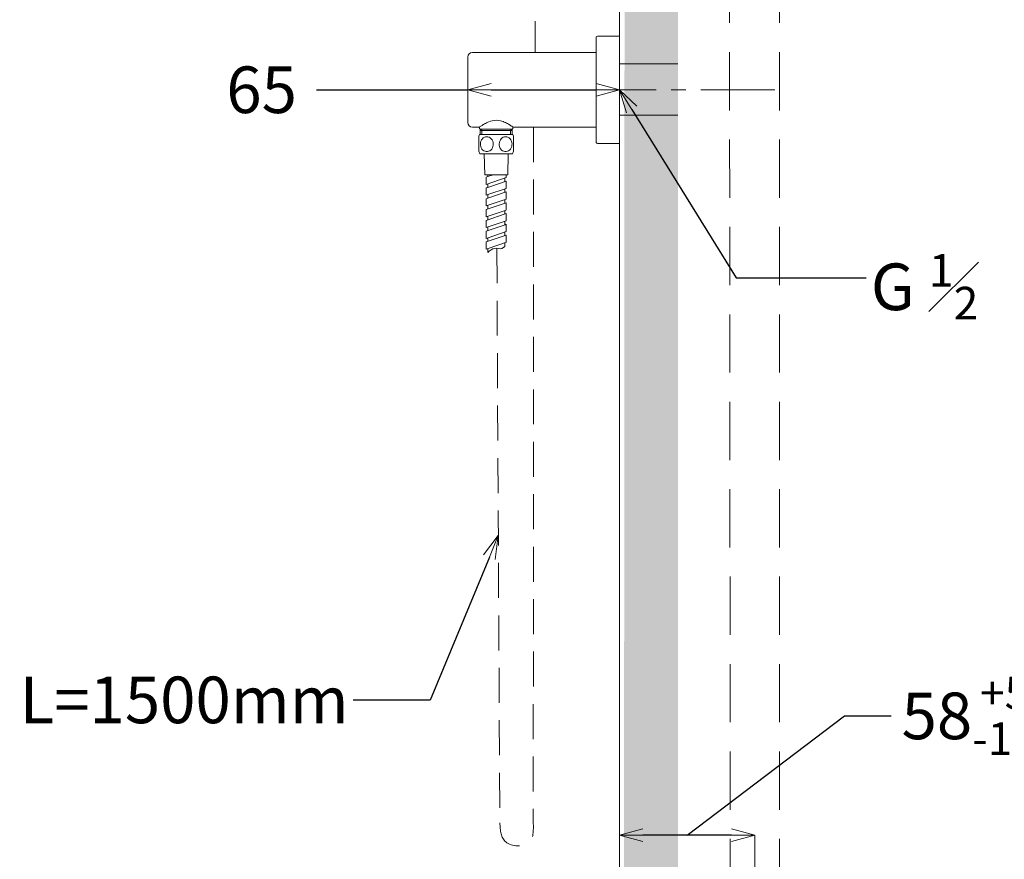
# Model space of a CAD drawing. Units: millimetres. Extents: x 2460 to 4460, y -6046 to -3176.
# Drawn here: x 3713 to 4135, y -4866 to -4506 of the extents above; entities that cross this region are included whole.
import ezdxf
from ezdxf import colors
from ezdxf.entities.mleader import LeaderData, LeaderLine
from ezdxf.math import Vec2, Vec3

# ---------------------------------------------------------------- set-up
doc = ezdxf.new("R2010")
doc.units = ezdxf.units.MM
doc.linetypes.add('CENTER', pattern=[50.8, 31.75, -6.35, 6.35, -6.35])
doc.linetypes.add('DASHED', pattern=[0.75, 0.5, -0.25])
for name, color, linetype, lineweight in [('中心線', 2, 'CENTER', 5), ('標註線', 7, 'Continuous', 9), ('牆壁線', 4, 'Continuous', 50)]:
    doc.layers.add(name, color=color, linetype=linetype, lineweight=lineweight)
doc.layers.add('图层 1', color=7, linetype='Continuous')
doc.layers.add('繪圖線', color=7, linetype='Continuous')
doc.styles.get("Standard").update_dxf_attribs({"font": 'Microsoft JhengHei.ttf', "height": 20})
doc.dimstyles.get("Standard").update_dxf_attribs({"dimtxt": 25, "dimasz": 10, "dimexe": 0, "dimexo": 10, "dimgap": 10, "dimtad": 0, "dimtih": 1, "dimtoh": 1, "dimdec": 1, "dimdsep": 46, "dimtxsty": 'Standard', "dimblk": 'OPEN30', "dimcen": 0.09, "dimadec": 0, "dimazin": 2, "dimtfac": 1, "dimtdec": 1, "dimtofl": 0, "dimtmove": 1, "dimatfit": 3, "dimldrblk": 'OPEN30', "dimfxl": 1, "dimtolj": 1, "dimtzin": 0, "dimlwe": 9, "dimarcsym": 0})

# ---------------------------------------------------------------- blocks, each defined once
blk = doc.blocks.new('_OPEN30')
at = {"color": 0, "linetype": 'ByBlock'}
for p, q in [((-1, 0.268), (0, 0)), ((0, 0), (-1, -0.268)), ((0, 0), (-1, 0))]:
    blk.add_line(p, q, dxfattribs=at)
blk = doc.blocks.new('*D20')
at = {"layer": 'Defpoints', "color": 0, "transparency": 16777216}
for p in [(3970.14, -4855.87), (3970.14, -4919.2), (4028.23, -4918.04)]:
    blk.add_point(p, dxfattribs=at)
at = {"layer": '標註線', "color": 0, "lineweight": -2, "transparency": 16777216}
for p, q in [((3999.18, -4855.87), (4066.65, -4804.68)), ((4066.65, -4804.68), (4086.65, -4804.68)), ((4018.23, -4855.87), (3980.14, -4855.87))]:
    blk.add_line(p, q, dxfattribs=at)
at = {"layer": '標註線', "color": 0, "lineweight": 9, "transparency": 16777216}
for p, q in [((3970.14, -4909.2), (3970.14, -4855.87)), ((4028.23, -4908.04), (4028.23, -4855.87))]:
    blk.add_line(p, q, dxfattribs=at)
at = {"layer": '標註線', "color": 0, "lineweight": -2, "transparency": 16777216, "xscale": 10, "yscale": 10, "zscale": 10, "rotation": 180}
blk.add_blockref('_OPEN30', (3970.14, -4855.87), dxfattribs=at)
at = {"layer": '標註線', "color": 0, "lineweight": -2, "transparency": 16777216, "xscale": 10, "yscale": 10, "zscale": 10}
blk.add_blockref('_OPEN30', (4028.23, -4855.87), dxfattribs=at)
at = {"layer": '標註線', "color": 0, "lineweight": 0, "transparency": 16777216, "insert": (4224.95, -4804.68), "char_height": 20, "attachment_point": 5}
blk.add_mtext('\\A1;58{\\H0.7x;\\S+5^ -10;}(花灑、下出水口)', dxfattribs=at)
blk = doc.blocks.new('*D23')
at = {"layer": 'Defpoints', "color": 0, "transparency": 16777216}
for p in [(3905.13, -4536.12), (3970.14, -4536.12), (3970.14, -4536.12)]:
    blk.add_point(p, dxfattribs=at)
at = {"layer": '標註線', "color": 0, "lineweight": 9, "transparency": 16777216}
for p, q in [((3905.13, -4526.12), (3905.13, -4536.12)), ((3970.14, -4526.12), (3970.14, -4536.12))]:
    blk.add_line(p, q, dxfattribs=at)
at = {"layer": '標註線', "color": 0, "lineweight": -2, "transparency": 16777216}
for p, q in [((3840.3, -4536.12), (3905.13, -4536.12)), ((3915.13, -4536.12), (3960.14, -4536.12))]:
    blk.add_line(p, q, dxfattribs=at)
at = {"layer": '標註線', "color": 0, "lineweight": -2, "transparency": 16777216, "xscale": 10, "yscale": 10, "zscale": 10, "rotation": 180}
blk.add_blockref('_OPEN30', (3905.13, -4536.12), dxfattribs=at)
at = {"layer": '標註線', "color": 0, "lineweight": -2, "transparency": 16777216, "xscale": 10, "yscale": 10, "zscale": 10}
blk.add_blockref('_OPEN30', (3970.14, -4536.12), dxfattribs=at)
at = {"layer": '標註線', "color": 0, "lineweight": 0, "transparency": 16777216, "insert": (3816.71, -4536.12), "char_height": 20, "attachment_point": 5}
blk.add_mtext('\\A1;65', dxfattribs=at)

msp = doc.modelspace()

# ---------------------------------------------------------------- hatches: boundary and pattern name
at = {"layer": '標註線', "lineweight": 0}
h = msp.add_hatch(dxfattribs=at)
h.set_pattern_fill('DOTS', color=256, scale=10)
h.set_pattern_definition([(0, (-71.169, 0), (7.9375, 15.875), [0, -15.875])])
h.paths.add_polyline_path([(3995.33, -5175.36), (3971.73, -5175.36), (3971.73, -5568.07), (3995.33, -5568.07)])
edge = h.paths.add_edge_path()
edge.add_spline(control_points=[(3995.33, -5036.41), (3994.63, -5036.41), (3993.93, -5036.41), (3993.23, -5036.41)], knot_values=[0.786248, 0.786248, 0.786248, 0.786248, 1, 1, 1, 1], weights=[1, 1, 1, 1], degree=3, periodic=0)
edge.add_spline(control_points=[(3993.23, -5036.41), (3992.9, -5036.45), (3992.22, -5036.51), (3991.32, -5037.03), (3990.64, -5037.79), (3990.28, -5038.64), (3990.25, -5039.19), (3990.23, -5039.41)], knot_values=[1, 1, 1, 1, 1.214742, 1.429486, 1.644208, 1.858891, 2, 2, 2, 2], weights=[1, 1, 1, 1, 1, 1, 1, 1], degree=3, periodic=0)
edge.add_spline(control_points=[(3990.23, -5039.41), (3990.23, -5039.41), (3990.23, -5039.41), (3990.23, -5039.41), (3990.23, -5039.46), (3990.23, -5039.5), (3990.23, -5039.54)], knot_values=[2, 2, 2, 2, 2, 2, 2, 3, 3, 3, 3], weights=[1, 1, 1, 1, 1, 1, 1], degree=3, periodic=0)
edge.add_spline(control_points=[(3990.23, -5039.54), (3990.23, -5039.54), (3990.23, -5039.54)], knot_values=[0, 0, 0, 0.000189, 0.000189, 0.000189], weights=[1, 0.999993, 0.999987], degree=2, periodic=0)
edge.add_spline(control_points=[(3990.23, -5039.54), (3988.93, -5039.54), (3987.63, -5039.54), (3986.33, -5039.54)], knot_values=[3.000016, 3.000016, 3.000016, 3.000016, 4, 4, 4, 4], weights=[1, 1, 1, 1], degree=3, periodic=0)
edge.add_line((3986.33, -5039.54), (3986.33, -5041.54))
edge.add_line((3986.33, -5041.54), (3971.73, -5041.54))
edge.add_line((3971.73, -5041.54), (3971.73, -5153.36))
edge.add_line((3971.73, -5153.36), (3995.33, -5153.36))
edge.add_line((3995.33, -5153.36), (3995.33, -5036.41))
edge = h.paths.add_edge_path()
edge.add_line((3995.33, -4433.21), (3993.67, -4433.21))
edge.add_line((3993.67, -4433.21), (3993.67, -4432.66))
edge.add_line((3993.67, -4432.66), (3990.29, -4433.34))
edge.add_line((3990.29, -4433.34), (3990.29, -4432.66))
edge.add_line((3990.29, -4432.66), (3986.91, -4433.34))
edge.add_line((3986.91, -4433.34), (3986.91, -4432.66))
edge.add_line((3986.91, -4432.66), (3983.53, -4433.34))
edge.add_line((3983.53, -4433.34), (3983.53, -4432.66))
edge.add_line((3983.53, -4432.66), (3979.79, -4433.42))
edge.add_line((3979.79, -4433.42), (3975.51, -4435.89))
edge.add_line((3975.51, -4435.89), (3975.09, -4435.16))
edge.add_line((3975.09, -4435.16), (3979.78, -4432.45))
edge.add_line((3979.78, -4432.45), (3974.08, -4432.45))
edge.add_line((3974.08, -4432.45), (3974.08, -4433.21))
edge.add_line((3974.08, -4433.21), (3972.39, -4433.21))
edge.add_line((3972.39, -4433.21), (3972.39, -4433.59))
edge.add_line((3972.39, -4433.59), (3972.09, -4947.07))
edge.add_line((3972.09, -4947.07), (3988.23, -4946.95))
edge.add_spline(control_points=[(3988.23, -4946.95), (3988.23, -4946.56), (3988.23, -4946.17), (3988.23, -4945.78)], knot_values=[4.517809, 4.517809, 4.517809, 4.517809, 5, 5, 5, 5], weights=[1, 1, 1, 1], degree=3, periodic=0)
edge.add_spline(control_points=[(3988.23, -4945.78), (3988.23, -4945.35), (3988.23, -4944.92), (3988.23, -4944.49)], knot_values=[5, 5, 5, 5, 6, 6, 6, 6], weights=[1, 1, 1, 1], degree=3, periodic=0)
edge.add_spline(control_points=[(3988.23, -4944.49), (3989.73, -4944.49), (3991.23, -4944.49), (3992.73, -4944.49)], knot_values=[6, 6, 6, 6, 7, 7, 7, 7], weights=[1, 1, 1, 1], degree=3, periodic=0)
edge.add_spline(control_points=[(3992.73, -4944.49), (3992.76, -4944.49), (3992.81, -4944.49), (3992.89, -4944.48), (3993.01, -4944.44), (3993.19, -4944.34), (3993.23, -4944.25), (3993.23, -4944.19), (3993.23, -4944.18)], knot_values=[7, 7, 7, 7, 7.039739, 7.088938, 7.170116, 7.341822, 7.900784, 8, 8, 8, 8], weights=[1, 1, 1, 1, 1, 1, 1, 1, 1], degree=3, periodic=0)
edge.add_spline(control_points=[(3993.23, -4944.18), (3993.23, -4942.97), (3993.23, -4941.75), (3993.23, -4940.54)], knot_values=[2.89589, 2.89589, 2.89589, 2.89589, 3, 3, 3, 3], weights=[1, 1, 1, 1], degree=3, periodic=0)
edge.add_spline(control_points=[(3993.23, -4940.54), (3993.9, -4940.54), (3994.57, -4940.54), (3995.23, -4940.54)], knot_values=[3, 3, 3, 3, 4, 4, 4, 4], weights=[1, 1, 1, 1], degree=3, periodic=0)
edge.add_line((3995.33, -4940.54), (3995.33, -4433.21))
h.paths.add_polyline_path([(3995.33, -3929.4), (3971.73, -3929.4), (3971.73, -3993.52), (3987.35, -3993.52), (3992.67, -3988), (3995.33, -3985.24)])
h.paths.add_polyline_path([(3995.33, -4015.52), (3971.73, -4015.52), (3971.73, -4407.41), (3972.39, -4407.41), (3974.08, -4407.79), (3974.08, -4409.19), (3980.83, -4409.48), (3980.83, -4407.79), (3983.53, -4408.34), (3983.53, -4407.65), (3985.56, -4408.06), (3988.56, -4402.87), (3995.33, -4391.15)])

# ---------------------------------------------------------------- linework, layer by layer
at = {"layer": '中心線', "lineweight": 0}
msp.add_line((3954.21, -4536.12), (4041.04, -4536.12), dxfattribs=at)
at = {"layer": '图层 1', "color": 7, "lineweight": 15}
for p, q in [((3960.19, -4513.42), (3960.13, -4513.77)), ((3960.13, -4558.47), (3960.13, -4513.77)), ((3960.46, -4513.21), (3960.19, -4513.42)), ((3960.76, -4513.12), (3960.46, -4513.21)), ((3960.76, -4513.12), (3970.13, -4513.12)), ((3905.13, -4550.12), (3905.13, -4522.12)), ((3960.13, -4520.12), (3907.13, -4520.12)), ((3910.18, -4552.12), (3907.13, -4552.12)), ((3960.13, -4552.12), (3924.47, -4552.12)), ((3960.13, -4558.47), (3960.19, -4558.81)), ((3960.19, -4558.81), (3960.46, -4559.02)), ((3960.46, -4559.02), (3960.76, -4559.12)), ((3960.76, -4559.12), (3970.13, -4559.12))]:
    msp.add_line(p, q, dxfattribs=at)
at = {"layer": '图层 1', "color": 7, "lineweight": 0}
for p, q in [((3910.13, -4552.12), (3910.18, -4552.08)), ((3910.18, -4552.08), (3910.39, -4551.9)), ((3910.18, -4552.08), (3910.18, -4552.68)), ((3910.39, -4551.9), (3910.74, -4551.68)), ((3910.74, -4551.68), (3911.25, -4551.39)), ((3911.25, -4551.39), (3911.56, -4551.17)), ((3911.56, -4551.17), (3911.86, -4551)), ((3911.86, -4551), (3912.25, -4550.78)), ((3912.25, -4550.78), (3912.68, -4550.53)), ((3912.68, -4550.53), (3913.15, -4550.31)), ((3913.15, -4550.31), (3913.67, -4550.05)), ((3913.67, -4550.05), (3914.09, -4549.88)), ((3914.09, -4549.88), (3914.86, -4549.62)), ((3914.86, -4549.62), (3915.65, -4549.41)), ((3915.65, -4549.41), (3916.51, -4549.28)), ((3916.51, -4549.28), (3917.41, -4549.23)), ((3917.41, -4549.23), (3918.32, -4549.28)), ((3918.32, -4549.28), (3919.22, -4549.45)), ((3919.22, -4549.45), (3919.73, -4549.62)), ((3919.73, -4549.62), (3920.25, -4549.79)), ((3920.25, -4549.79), (3920.76, -4549.97)), ((3920.76, -4549.97), (3921.25, -4550.18)), ((3921.25, -4550.18), (3921.71, -4550.39)), ((3921.71, -4550.39), (3922.15, -4550.66)), ((3922.15, -4550.66), (3922.52, -4550.87)), ((3922.52, -4550.87), (3923.3, -4551.31)), ((3923.3, -4551.31), (3923.65, -4551.56)), ((3923.65, -4551.56), (3923.95, -4551.73)), ((3923.95, -4551.73), (3924.17, -4551.9)), ((3924.17, -4551.9), (3924.38, -4552.04)), ((3924.38, -4552.04), (3924.47, -4552.1)), ((3924.47, -4552.68), (3924.47, -4552.1)), ((3910.13, -4555.35), (3909.83, -4556.08)), ((3909.83, -4556.08), (3909.83, -4562.41)), ((3910.13, -4555.35), (3924.47, -4555.35)), ((3910.48, -4552.98), (3910.18, -4552.68)), ((3910.48, -4552.98), (3911.13, -4553.63)), ((3924.12, -4552.98), (3910.48, -4552.98)), ((3910.48, -4552.98), (3910.48, -4555.35)), ((3910.48, -4553.63), (3924.12, -4553.63)), ((3911.13, -4553.63), (3911.13, -4555.35)), ((3912.25, -4556.51), (3912.76, -4556.34)), ((3912.76, -4556.34), (3913.28, -4556.26)), ((3913.28, -4556.26), (3913.79, -4556.34)), ((3913.28, -4556.26), (3913.28, -4556.26)), ((3913.79, -4556.34), (3914.31, -4556.51)), ((3920.81, -4556.34), (3920.28, -4556.51)), ((3921.32, -4556.26), (3920.81, -4556.34)), ((3921.84, -4556.34), (3921.32, -4556.26)), ((3921.32, -4556.26), (3921.32, -4556.26)), ((3922.36, -4556.51), (3921.84, -4556.34)), ((3924.12, -4552.98), (3923.48, -4553.63)), ((3923.48, -4553.63), (3923.48, -4555.39)), ((3924.12, -4552.98), (3924.47, -4552.68)), ((3924.12, -4555.35), (3924.12, -4552.98)), ((3924.47, -4555.35), (3924.77, -4556.08)), ((3924.76, -4556.08), (3924.76, -4562.41)), ((3910.53, -4559.31), (3910.57, -4558.7)), ((3910.53, -4559.92), (3910.53, -4559.31)), ((3910.66, -4560.52), (3910.53, -4559.92)), ((3910.57, -4558.7), (3910.74, -4558.15)), ((3910.88, -4561.07), (3910.66, -4560.52)), ((3910.74, -4558.15), (3911.03, -4557.63)), ((3911.03, -4557.63), (3911.39, -4557.16)), ((3911.39, -4557.16), (3911.78, -4556.77)), ((3911.78, -4556.77), (3912.25, -4556.51)), ((3914.31, -4556.51), (3914.79, -4556.77)), ((3914.79, -4556.77), (3915.17, -4557.16)), ((3915.17, -4557.16), (3915.51, -4557.63)), ((3915.51, -4557.63), (3915.83, -4558.15)), ((3915.9, -4560.52), (3915.69, -4561.07)), ((3915.83, -4558.15), (3915.99, -4558.7)), ((3916.02, -4559.92), (3915.9, -4560.52)), ((3915.99, -4558.7), (3916.02, -4559.31)), ((3916.02, -4559.31), (3916.02, -4559.92)), ((3918.66, -4558.7), (3918.58, -4559.31)), ((3918.58, -4559.31), (3918.61, -4559.92)), ((3918.61, -4559.92), (3918.7, -4560.52)), ((3918.83, -4558.15), (3918.66, -4558.7)), ((3918.7, -4560.52), (3918.91, -4561.07)), ((3919.09, -4557.63), (3918.83, -4558.15)), ((3919.43, -4557.16), (3919.09, -4557.63)), ((3919.81, -4556.77), (3919.43, -4557.16)), ((3920.28, -4556.51), (3919.81, -4556.77)), ((3922.83, -4556.77), (3922.36, -4556.51)), ((3923.27, -4557.16), (3922.83, -4556.77)), ((3923.6, -4557.63), (3923.27, -4557.16)), ((3923.86, -4558.15), (3923.6, -4557.63)), ((3923.74, -4561.07), (3923.95, -4560.52)), ((3924.04, -4558.7), (3923.86, -4558.15)), ((3923.95, -4560.52), (3924.07, -4559.92)), ((3924.12, -4559.31), (3924.04, -4558.7)), ((3924.07, -4559.92), (3924.12, -4559.31)), ((3909.83, -4562.41), (3910.3, -4563.57)), ((3924.29, -4563.57), (3910.3, -4563.57)), ((3911.17, -4561.55), (3910.88, -4561.07)), ((3911.56, -4561.98), (3911.17, -4561.55)), ((3912.03, -4562.33), (3911.56, -4561.98)), ((3912.51, -4562.53), (3912.03, -4562.33)), ((3912.15, -4563.57), (3912.38, -4572.61)), ((3913.02, -4562.67), (3912.51, -4562.53)), ((3913.53, -4562.67), (3913.02, -4562.67)), ((3914.06, -4562.53), (3913.53, -4562.67)), ((3914.57, -4562.33), (3914.06, -4562.53)), ((3914.99, -4561.98), (3914.57, -4562.33)), ((3915.4, -4561.55), (3914.99, -4561.98)), ((3915.69, -4561.07), (3915.4, -4561.55)), ((3918.91, -4561.07), (3919.26, -4561.55)), ((3919.26, -4561.55), (3919.6, -4561.98)), ((3919.6, -4561.98), (3920.08, -4562.33)), ((3920.08, -4562.33), (3920.56, -4562.53)), ((3920.56, -4562.53), (3921.06, -4562.67)), ((3921.06, -4562.67), (3921.58, -4562.67)), ((3921.58, -4562.67), (3922.09, -4562.53)), ((3922.09, -4562.53), (3922.61, -4562.33)), ((3922.44, -4563.57), (3922.27, -4572.61)), ((3922.61, -4562.33), (3923.05, -4561.98)), ((3923.05, -4561.98), (3923.43, -4561.55)), ((3923.43, -4561.55), (3923.74, -4561.07)), ((3924.29, -4563.57), (3924.76, -4562.45)), ((3922.27, -4572.61), (3912.38, -4572.61)), ((3915.95, -4572.61), (3913.71, -4573.39)), ((3913.71, -4572.61), (3913.71, -4573.39)), ((3921.62, -4573.77), (3921.62, -4572.61)), ((3912.99, -4573.61), (3913.71, -4573.39)), ((3912.99, -4573.61), (3912.99, -4576.71)), ((3912.99, -4576.71), (3921.62, -4573.77)), ((3921.62, -4575.32), (3913.71, -4577.99)), ((3913.71, -4576.45), (3913.71, -4577.99)), ((3921.06, -4573.99), (3921.06, -4575.5)), ((3921.62, -4575.32), (3921.62, -4578.42)), ((3912.99, -4578.25), (3913.71, -4577.99)), ((3912.99, -4578.25), (3912.99, -4581.35)), ((3912.99, -4581.35), (3913.71, -4581.1)), ((3913.71, -4581.1), (3921.62, -4578.42)), ((3913.71, -4581.1), (3913.71, -4582.65)), ((3913.75, -4582.65), (3921.62, -4579.97)), ((3921.06, -4578.6), (3921.06, -4580.15)), ((3921.62, -4579.97), (3921.62, -4583.04)), ((3912.99, -4582.86), (3913.75, -4582.65)), ((3912.99, -4582.86), (3912.99, -4585.96)), ((3912.99, -4585.96), (3921.11, -4583.2)), ((3912.99, -4587.52), (3921.11, -4584.75)), ((3913.71, -4585.75), (3913.71, -4587.25)), ((3921.06, -4583.25), (3921.06, -4584.8)), ((3921.11, -4583.2), (3921.62, -4583.04)), ((3921.11, -4584.75), (3921.62, -4584.59)), ((3921.62, -4584.59), (3921.62, -4587.68)), ((3912.99, -4587.52), (3912.99, -4590.61)), ((3912.99, -4590.61), (3921.16, -4587.85)), ((3912.99, -4592.16), (3921.16, -4589.37)), ((3921.06, -4587.85), (3921.06, -4589.41)), ((3921.16, -4587.85), (3921.66, -4587.68)), ((3921.16, -4589.37), (3921.62, -4589.23)), ((3921.62, -4589.23), (3921.62, -4592.29)), ((3912.99, -4592.16), (3912.99, -4595.22)), ((3912.99, -4595.22), (3921.19, -4592.47)), ((3912.99, -4596.77), (3921.19, -4594.02)), ((3913.71, -4590.35), (3913.71, -4591.9)), ((3921.06, -4592.51), (3921.06, -4594.06)), ((3921.19, -4592.47), (3921.62, -4592.29)), ((3921.19, -4594.02), (3921.62, -4593.84)), ((3921.62, -4593.84), (3921.62, -4596.94)), ((3912.99, -4596.77), (3912.99, -4599.87)), ((3913.71, -4595), (3913.71, -4596.55)), ((3913.84, -4599.57), (3921.62, -4596.94)), ((3913.84, -4601.11), (3921.62, -4598.49)), ((3921.06, -4597.11), (3921.06, -4598.66)), ((3921.62, -4598.49), (3921.62, -4601.59)), ((3912.99, -4599.87), (3913.84, -4599.57)), ((3912.99, -4601.41), (3913.84, -4601.11)), ((3912.99, -4601.41), (3912.99, -4604.48)), ((3913.71, -4599.6), (3913.71, -4601.16)), ((3913.89, -4604.18), (3921.71, -4601.55)), ((3921.06, -4601.76), (3921.06, -4603.4)), ((3912.99, -4604.48), (3913.89, -4604.18)), ((3913.71, -4604.26), (3913.71, -4605.94)), ((3914.36, -4605.3), (3913.71, -4605.94)), ((3915.09, -4604.77), (3914.36, -4605.3)), ((3915.9, -4604.39), (3915.09, -4604.77)), ((3916.73, -4604.18), (3915.9, -4604.39)), ((3917.58, -4604.09), (3916.73, -4604.18)), ((3917.58, -4604.09), (3918.27, -4604.26)), ((3918.27, -4604.26), (3919.01, -4604.3)), ((3919.01, -4604.3), (3919.73, -4604.14)), ((3919.73, -4604.14), (3920.42, -4603.83)), ((3920.42, -4603.83), (3921.06, -4603.4))]:
    msp.add_line(p, q, dxfattribs=at)
at = {"layer": '图层 1', "color": 7, "lineweight": 15}
for centre, start, end in [((3907.13, -4522.12), 90, 180), ((3907.13, -4550.12), 180, 270)]:
    msp.add_arc(centre, 2, start, end, dxfattribs=at)
at = {"layer": '牆壁線', "lineweight": 0}
msp.add_line((3970.14, -3929.4), (3970.14, -5536.12), dxfattribs=at)
at = {"layer": '繪圖線', "color": 32, "linetype": 'DASHED', "lineweight": 0, "ltscale": 50}
for p, q in [((4016.98, -4032.45), (4017.75, -4932.04)), ((4038.86, -4032.45), (4038.86, -4932.02)), ((3970.14, -4525.06), (3998.71, -4525.06)), ((3970.14, -4547.06), (3998.71, -4547.06))]:
    msp.add_line(p, q, dxfattribs=at)
at = {"layer": '繪圖線', "linetype": 'DASHED', "lineweight": 15, "ltscale": 30}
for p, q in [((3933.8, -4484.27), (3934.06, -4520.12)), ((3933.34, -4552.12), (3933.21, -4850.29)), ((3917.58, -4604.09), (3918.87, -4850.6))]:
    msp.add_line(p, q, dxfattribs=at)
msp.add_spline([(3918.87, -4850.6), (3921.43, -4858.77), (3931.24, -4859.15), (3933.21, -4850.29)], degree=3, dxfattribs=at)

# ---------------------------------------------------------------- dimensions: what is measured, and where the dimension line sits
at = {"layer": '標註線', "lineweight": 0}
dim = msp.add_linear_dim(base=(3970.14, -4536.12), p1=(3905.13, -4536.12), p2=(3970.14, -4536.12), dimstyle='Standard', dxfattribs=at)
dim.commit()
dim.dimension.update_dxf_attribs({"geometry": '*D23', "text_midpoint": (3816.71, -4531.81), "dimtype": 160})
dim = msp.add_linear_dim(base=(3970.14, -4855.87), p1=(4028.23, -4918.04), p2=(3970.14, -4919.2), text='58{\\H0.7x;\\S+5^ -10;}(花灑、下出水口)', dimstyle='Standard', dxfattribs=at)
dim.commit()
dim.dimension.update_dxf_attribs({"geometry": '*D20', "text_midpoint": (4096.65, -4804.68), "dimtype": 160})

# ---------------------------------------------------------------- leaders
ml = msp.add_multileader_mtext('Standard', dxfattribs=at)
ml.set_content('\\A1;G {\\H0.7x;\\S1#2;}', color=256)
ml.set_leader_properties()
ml.set_arrow_properties(name='OPEN30')
ml.build(insert=Vec2(0, 0))
ml.multileader.update_dxf_attribs({"dogleg_length": 0.36, "arrow_head_size": 10})
ctx = ml.context
ctx.base_point, ctx.char_height, ctx.arrow_head_size, ctx.plane_origin = Vec3(4075.98, -4616.81), 20, 10, Vec3(4003.76, -4654.54)
notes = []
notes.append((ctx, [(0, (1, 1, 0), (4027.68, -4616.81), (1, 0), 48.29, [(0, [(3970.14, -4536.12), (4020.28, -4616.81)], 0, [])])]))
ctx.mtext.insert, ctx.mtext.flow_direction = Vec3(4077.98, -4606.64), 5
ml = msp.add_multileader_mtext('Standard', dxfattribs=at)
ml.set_content('\\A1;L=1500mm', color=256)
ml.set_leader_properties()
ml.set_arrow_properties(name='OPEN30')
ml.build(insert=Vec2(0, 0))
ml.multileader.update_dxf_attribs({"dogleg_length": 0.36, "arrow_head_size": 10})
ctx = ml.context
ctx.base_point, ctx.char_height, ctx.arrow_head_size, ctx.plane_origin = Vec3(3713.53, -4798), 20, 10, Vec3(3937.8, -4781.89)
ctx.text_align_type = 2
notes.append((ctx, [(0, (1, 1, 0), (3856.37, -4798), (-1, 0), 0.36, [(0, [(3918.22, -4727.35), (3888.97, -4798)], 0, [])])]))
ctx.mtext.insert, ctx.mtext.alignment, ctx.mtext.flow_direction = Vec3(3854.01, -4787.83), 3, 5
for ctx, leaders in notes:
    for number, flags, end, landing, length, lines in leaders:
        leader = LeaderData()
        leader.index, (leader.has_last_leader_line, leader.has_dogleg_vector, leader.attachment_direction) = number, flags
        leader.last_leader_point, leader.dogleg_vector, leader.dogleg_length = Vec3(end), Vec3(landing), length
        for number, points, colour, breaks in lines:
            line = LeaderLine()
            line.index, line.vertices, line.color, line.breaks = number, Vec3.list(points), colors.encode_raw_color(colour), breaks
            leader.lines.append(line)
        ctx.leaders.append(leader)

doc.saveas('drawing.dxf')
